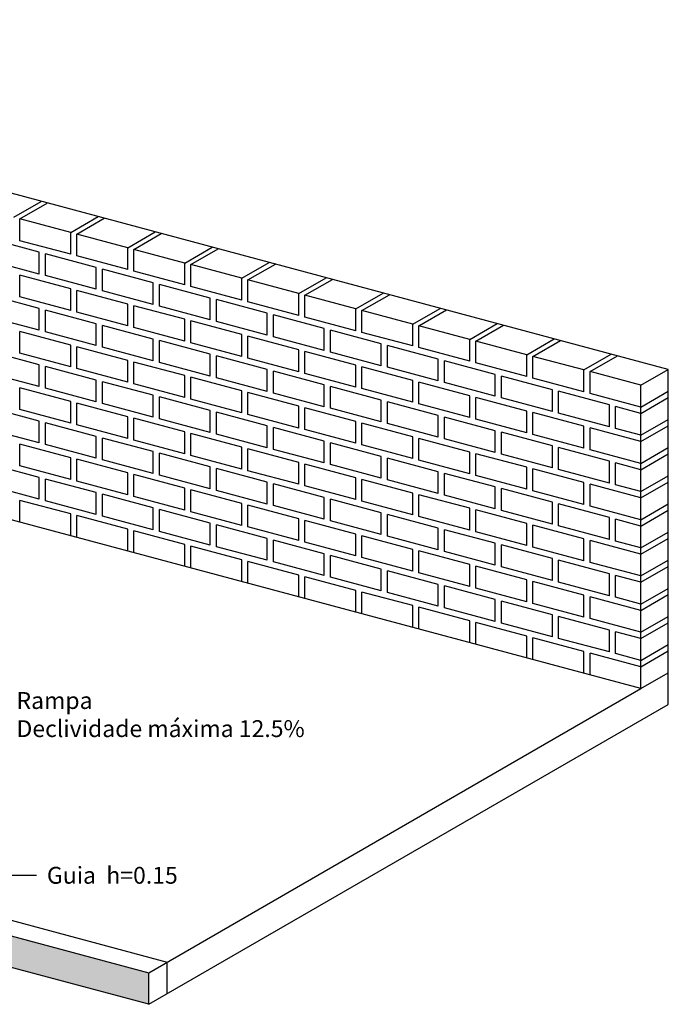
# Model space of a CAD drawing. Units: millimetres. Extents: x 181650 to 182550, y 1673592 to 1674323.
# Drawn here: x 181656 to 181659, y 1673656 to 1673660 of the extents above; entities that cross this region are included whole.
import ezdxf

# ---------------------------------------------------------------- set-up
doc = ezdxf.new("R2010")
doc.units = ezdxf.units.MM
doc.header["$LTSCALE"] = 20
doc.header["$MEASUREMENT"] = 0
doc.layers.add('Hatch', color=132, linetype='Continuous')
doc.styles.add('Inclinada', font='romans.shx', dxfattribs={"oblique": 15})
doc.dimstyles.new('Inclinada', dxfattribs={"dimtxt": 0.08, "dimasz": 0.25, "dimexe": 0.1, "dimexo": 0.0625, "dimgap": 0.05, "dimtad": 0, "dimzin": 1, "dimdsep": 46, "dimtxsty": 'Inclinada', "dimblk1": 'DOTSMALL', "dimblk2": 'DOTSMALL', "dimsah": 1, "dimcen": 0.09, "dimdle": 0.05, "dimse1": 1, "dimse2": 1, "dimclrd": 1, "dimclre": 132, "dimclrt": 2, "dimaunit": 1, "dimadec": 3, "dimazin": 0, "dimtfac": 1, "dimtofl": 0, "dimtmove": 1, "dimatfit": 3, "dimldrblk": 'DOTSMALL', "dimfxl": 0, "dimtolj": 1, "dimtzin": 1, "dimarcsym": 0})

# ---------------------------------------------------------------- blocks, each defined once
blk = doc.blocks.new('_DOTSMALL')
at = {"color": 0, "linetype": 'ByBlock', "const_width": 0.5}
blk.add_lwpolyline([(-0.0625, 0, 1), (0.0625, 0, 1)], format="xyb", close=True, dxfattribs=at)

msp = doc.modelspace()

# ---------------------------------------------------------------- hatches: boundary and pattern name
at = {"layer": 'Hatch', "linetype": 'Continuous'}
h = msp.add_hatch(dxfattribs=at)
h.set_pattern_fill('DOTS', color=256, scale=0.31, style=0)
h.set_pattern_definition([(0, (-6389.672396, -3558.732495), (0.0096875, 0.019375), [0, -0.019375])])
h.paths.add_polyline_path([(181652.5595, 1673656.8303), (181652.5595, 1673656.9803), (181650.4248, 1673657.5522), (181650.4248, 1673657.4022)])
h.paths.add_polyline_path([(181653.0424, 1673656.7008), (181653.0424, 1673656.7158), (181652.5595, 1673656.9803), (181652.5595, 1673656.8303)])
h.paths.add_polyline_path([(181654.2015, 1673656.4053), (181654.2015, 1673656.3903), (181654.6845, 1673656.2609), (181654.6845, 1673656.4109)])
h.paths.add_polyline_path([(181656.6164, 1673655.7432), (181656.6164, 1673655.8932), (181654.6845, 1673656.4109), (181654.6845, 1673656.2609)])
h.paths.add_polyline_path([(181653.4954, 1673656.5945, 0.01845), (181653.4944, 1673656.5797), (181653.8708, 1673656.4789, 0.01845), (181653.8773, 1673656.4922)])
h.paths.add_polyline_path([(181653.0424, 1673656.7158), (181653.0424, 1673656.7008), (181653.4944, 1673656.5797, -0.01845), (181653.4954, 1673656.5945)])
h.paths.add_polyline_path([(181654.2015, 1673656.3903), (181654.2015, 1673656.4053), (181653.8773, 1673656.4922, -0.01845), (181653.8708, 1673656.4789)])

# ---------------------------------------------------------------- linework, layer by layer
at = {"color": 142, "linetype": 'Continuous'}
for p, q in [((181659.0803, 1673658.7546), (181652.8887, 1673660.4136)), ((181655.9753, 1673659.4767), (181656.1052, 1673659.5517)), ((181656.0043, 1673659.469), (181656.1342, 1673659.544)), ((181656.2458, 1673659.4043), (181656.0043, 1673659.469)), ((181656.0043, 1673659.3654), (181656.0043, 1673659.469)), ((181656.2458, 1673659.4043), (181656.0043, 1673659.469)), ((181656.2458, 1673659.4043), (181656.3757, 1673659.4793)), ((181656.2748, 1673659.3965), (181656.4047, 1673659.4715)), ((181656.2458, 1673659.3007), (181656.2458, 1673659.4043)), ((181656.5163, 1673659.3318), (181656.6462, 1673659.4068)), ((181656.0961, 1673659.3108), (181655.8546, 1673659.3756)), ((181656.2458, 1673659.3007), (181656.0043, 1673659.3654)), ((181656.5163, 1673659.3318), (181656.2748, 1673659.3965)), ((181656.5163, 1673659.3318), (181656.2748, 1673659.3965)), ((181656.2748, 1673659.293), (181656.2748, 1673659.3965)), ((181656.5452, 1673659.324), (181656.6751, 1673659.399)), ((181656.0961, 1673659.2073), (181656.0961, 1673659.3108)), ((181656.5163, 1673659.2283), (181656.5163, 1673659.3318)), ((181656.7867, 1673659.2593), (181656.5452, 1673659.324)), ((181656.5452, 1673659.2205), (181656.5452, 1673659.324)), ((181656.7867, 1673659.2593), (181656.5452, 1673659.324)), ((181656.7867, 1673659.2593), (181656.9166, 1673659.3343)), ((181656.8157, 1673659.2516), (181656.9456, 1673659.3266)), ((181656.0961, 1673659.2073), (181655.8546, 1673659.272)), ((181656.1251, 1673659.1996), (181656.1251, 1673659.3031)), ((181656.3665, 1673659.2384), (181656.1251, 1673659.3031)), ((181656.5163, 1673659.2283), (181656.2748, 1673659.293)), ((181656.3665, 1673659.1349), (181656.3665, 1673659.2384)), ((181656.637, 1673659.1659), (181656.3955, 1673659.2306)), ((181656.3955, 1673659.1271), (181656.3955, 1673659.2306)), ((181656.7867, 1673659.1558), (181656.5452, 1673659.2205)), ((181656.7867, 1673659.1558), (181656.7867, 1673659.2593)), ((181657.0572, 1673659.1869), (181656.8157, 1673659.2516)), ((181656.8157, 1673659.148), (181656.8157, 1673659.2516)), ((181657.0572, 1673659.1869), (181656.8157, 1673659.2516)), ((181657.0572, 1673659.1869), (181657.1871, 1673659.2619)), ((181657.0861, 1673659.1791), (181657.2161, 1673659.2541)), ((181656.0043, 1673659.0984), (181656.0043, 1673659.2019)), ((181656.2458, 1673659.1372), (181656.0043, 1673659.2019)), ((181656.3665, 1673659.1349), (181656.1251, 1673659.1996)), ((181657.0572, 1673659.0833), (181657.0572, 1673659.1869)), ((181657.3276, 1673659.1144), (181657.0861, 1673659.1791)), ((181657.0861, 1673659.0756), (181657.0861, 1673659.1791)), ((181657.3276, 1673659.1144), (181657.0861, 1673659.1791)), ((181657.3276, 1673659.1144), (181657.4575, 1673659.1894)), ((181657.3566, 1673659.1066), (181657.4865, 1673659.1816)), ((181656.2458, 1673659.0337), (181656.2458, 1673659.1372)), ((181656.5163, 1673659.0647), (181656.2748, 1673659.1294)), ((181656.2748, 1673659.0259), (181656.2748, 1673659.1294)), ((181656.637, 1673659.0624), (181656.3955, 1673659.1271)), ((181656.637, 1673659.0624), (181656.637, 1673659.1659)), ((181656.666, 1673659.0546), (181656.666, 1673659.1581)), ((181656.9075, 1673659.0934), (181656.666, 1673659.1581)), ((181657.0572, 1673659.0833), (181656.8157, 1673659.148)), ((181656.0961, 1673659.0438), (181655.8546, 1673659.1085)), ((181656.2458, 1673659.0337), (181656.0043, 1673659.0984)), ((181656.9075, 1673658.9899), (181656.9075, 1673659.0934)), ((181656.9364, 1673658.9821), (181656.9364, 1673659.0857)), ((181657.1779, 1673659.021), (181656.9364, 1673659.0857)), ((181657.3276, 1673659.0109), (181657.3276, 1673659.1144)), ((181657.5981, 1673659.0419), (181657.3566, 1673659.1066)), ((181657.5981, 1673659.0419), (181657.3566, 1673659.1066)), ((181657.3566, 1673659.0031), (181657.3566, 1673659.1066)), ((181657.5981, 1673659.0419), (181657.728, 1673659.1169)), ((181657.6271, 1673659.0341), (181657.757, 1673659.1091)), ((181656.0961, 1673658.9403), (181656.0961, 1673659.0438)), ((181656.1251, 1673658.9325), (181656.1251, 1673659.036)), ((181656.3665, 1673658.9713), (181656.1251, 1673659.036)), ((181656.5163, 1673658.9612), (181656.5163, 1673659.0647)), ((181656.5452, 1673658.9534), (181656.5452, 1673659.057)), ((181656.7867, 1673658.9923), (181656.5452, 1673659.057)), ((181656.9075, 1673658.9899), (181656.666, 1673659.0546)), ((181657.3276, 1673659.0109), (181657.0861, 1673659.0756)), ((181657.5981, 1673658.9384), (181657.5981, 1673659.0419)), ((181657.8685, 1673658.9694), (181657.6271, 1673659.0341)), ((181657.6271, 1673658.9306), (181657.6271, 1673659.0341)), ((181657.8685, 1673658.9694), (181657.6271, 1673659.0341)), ((181657.8685, 1673658.9694), (181657.9985, 1673659.0444)), ((181657.8975, 1673658.9617), (181658.0274, 1673659.0367)), ((181656.0961, 1673658.9403), (181655.8546, 1673659.005)), ((181656.5163, 1673658.9612), (181656.2748, 1673659.0259)), ((181656.7867, 1673658.8887), (181656.7867, 1673658.9923)), ((181656.8157, 1673658.881), (181656.8157, 1673658.9845)), ((181657.0572, 1673658.9198), (181656.8157, 1673658.9845)), ((181657.1779, 1673658.9174), (181657.1779, 1673659.021)), ((181657.2069, 1673658.9097), (181657.2069, 1673659.0132)), ((181657.4484, 1673658.9485), (181657.2069, 1673659.0132)), ((181657.5981, 1673658.9384), (181657.3566, 1673659.0031)), ((181656.3665, 1673658.8678), (181656.3665, 1673658.9713)), ((181656.637, 1673658.8989), (181656.3955, 1673658.9636)), ((181656.3955, 1673658.86), (181656.3955, 1673658.9636)), ((181656.7867, 1673658.8887), (181656.5452, 1673658.9534)), ((181657.1779, 1673658.9174), (181656.9364, 1673658.9821)), ((181657.4484, 1673658.845), (181657.4484, 1673658.9485)), ((181657.7188, 1673658.876), (181657.4773, 1673658.9407)), ((181657.4773, 1673658.8372), (181657.4773, 1673658.9407)), ((181657.8685, 1673658.8659), (181657.8685, 1673658.9694)), ((181658.139, 1673658.897), (181657.8975, 1673658.9617)), ((181658.139, 1673658.897), (181657.8975, 1673658.9617)), ((181657.8975, 1673658.8582), (181657.8975, 1673658.9617)), ((181658.139, 1673658.897), (181658.2689, 1673658.972)), ((181658.168, 1673658.8892), (181658.2979, 1673658.9642)), ((181656.0043, 1673658.8313), (181656.0043, 1673658.9349)), ((181656.2458, 1673658.8701), (181656.0043, 1673658.9349)), ((181656.3665, 1673658.8678), (181656.1251, 1673658.9325)), ((181656.637, 1673658.7953), (181656.637, 1673658.8989)), ((181656.666, 1673658.7876), (181656.666, 1673658.8911)), ((181656.9075, 1673658.8264), (181656.666, 1673658.8911)), ((181657.0572, 1673658.8163), (181657.0572, 1673658.9198)), ((181657.0861, 1673658.8085), (181657.0861, 1673658.912)), ((181657.3276, 1673658.8473), (181657.0861, 1673658.912)), ((181657.4484, 1673658.845), (181657.2069, 1673658.9097)), ((181657.8685, 1673658.8659), (181657.6271, 1673658.9306)), ((181658.139, 1673658.7934), (181658.139, 1673658.897)), ((181658.4095, 1673658.8245), (181658.5394, 1673658.8995)), ((181658.4384, 1673658.8167), (181658.5683, 1673658.8917)), ((181656.2458, 1673658.7666), (181656.2458, 1673658.8701)), ((181656.5163, 1673658.7977), (181656.2748, 1673658.8624)), ((181656.2748, 1673658.7589), (181656.2748, 1673658.8624)), ((181656.637, 1673658.7953), (181656.3955, 1673658.86)), ((181657.0572, 1673658.8163), (181656.8157, 1673658.881)), ((181657.3276, 1673658.7438), (181657.3276, 1673658.8473)), ((181657.7188, 1673658.7725), (181657.7188, 1673658.876)), ((181657.7478, 1673658.7647), (181657.7478, 1673658.8683)), ((181657.9893, 1673658.8036), (181657.7478, 1673658.8683)), ((181658.139, 1673658.7934), (181657.8975, 1673658.8582)), ((181658.4095, 1673658.8245), (181658.168, 1673658.8892)), ((181658.168, 1673658.7857), (181658.168, 1673658.8892)), ((181658.4095, 1673658.8245), (181658.168, 1673658.8892)), ((181656.0961, 1673658.7767), (181655.8546, 1673658.8414)), ((181656.2458, 1673658.7666), (181656.0043, 1673658.8313)), ((181656.5163, 1673658.6942), (181656.5163, 1673658.7977)), ((181656.9075, 1673658.7229), (181656.9075, 1673658.8264)), ((181656.9364, 1673658.7151), (181656.9364, 1673658.8186)), ((181657.1779, 1673658.7539), (181656.9364, 1673658.8186)), ((181657.3276, 1673658.7438), (181657.0861, 1673658.8085)), ((181657.5981, 1673658.7749), (181657.3566, 1673658.8396)), ((181657.3566, 1673658.736), (181657.3566, 1673658.8396)), ((181657.7188, 1673658.7725), (181657.4773, 1673658.8372)), ((181657.9893, 1673658.7), (181657.9893, 1673658.8036)), ((181658.4095, 1673658.721), (181658.4095, 1673658.8245)), ((181658.6799, 1673658.752), (181658.4384, 1673658.8167)), ((181658.4384, 1673658.7132), (181658.4384, 1673658.8167)), ((181658.6799, 1673658.752), (181658.4384, 1673658.8167)), ((181658.6799, 1673658.752), (181658.8098, 1673658.827)), ((181658.7089, 1673658.7443), (181658.8388, 1673658.8193)), ((181656.0961, 1673658.6732), (181656.0961, 1673658.7767)), ((181656.1251, 1673658.6654), (181656.1251, 1673658.769)), ((181656.3665, 1673658.7043), (181656.1251, 1673658.769)), ((181656.5163, 1673658.6942), (181656.2748, 1673658.7589)), ((181656.5452, 1673658.6864), (181656.5452, 1673658.7899)), ((181656.7867, 1673658.7252), (181656.5452, 1673658.7899)), ((181656.9075, 1673658.7229), (181656.666, 1673658.7876)), ((181657.1779, 1673658.6504), (181657.1779, 1673658.7539)), ((181657.5981, 1673658.6713), (181657.5981, 1673658.7749)), ((181657.6271, 1673658.6636), (181657.6271, 1673658.7671)), ((181657.8685, 1673658.7024), (181657.6271, 1673658.7671)), ((181657.9893, 1673658.7), (181657.7478, 1673658.7647)), ((181658.2597, 1673658.7311), (181658.0183, 1673658.7958)), ((181658.0183, 1673658.6923), (181658.0183, 1673658.7958)), ((181658.4095, 1673658.721), (181658.168, 1673658.7857)), ((181658.6799, 1673658.6485), (181658.6799, 1673658.752)), ((181658.9504, 1673658.6796), (181659.0803, 1673658.7546)), ((181659.0803, 1673657.3158), (181659.0803, 1673658.7546)), ((181656.0961, 1673658.6732), (181655.8546, 1673658.7379)), ((181656.3665, 1673658.6007), (181656.3665, 1673658.7043)), ((181656.7867, 1673658.6217), (181656.7867, 1673658.7252)), ((181656.8157, 1673658.6139), (181656.8157, 1673658.7174)), ((181657.0572, 1673658.6527), (181656.8157, 1673658.7174)), ((181657.1779, 1673658.6504), (181656.9364, 1673658.7151)), ((181657.2069, 1673658.6426), (181657.2069, 1673658.7462)), ((181657.4484, 1673658.6814), (181657.2069, 1673658.7462)), ((181657.5981, 1673658.6713), (181657.3566, 1673658.736)), ((181658.2597, 1673658.6276), (181658.2597, 1673658.7311)), ((181658.2887, 1673658.6198), (181658.2887, 1673658.7233)), ((181658.5302, 1673658.6586), (181658.2887, 1673658.7233)), ((181658.6799, 1673658.6485), (181658.4384, 1673658.7132)), ((181658.9504, 1673658.6796), (181658.7089, 1673658.7443)), ((181658.7089, 1673658.6407), (181658.7089, 1673658.7443)), ((181656.0043, 1673658.5643), (181656.0043, 1673658.6678)), ((181656.2458, 1673658.6031), (181656.0043, 1673658.6678)), ((181656.3665, 1673658.6007), (181656.1251, 1673658.6654)), ((181656.637, 1673658.6318), (181656.3955, 1673658.6965)), ((181656.3955, 1673658.593), (181656.3955, 1673658.6965)), ((181656.7867, 1673658.6217), (181656.5452, 1673658.6864)), ((181657.4484, 1673658.5779), (181657.4484, 1673658.6814)), ((181657.7188, 1673658.609), (181657.4773, 1673658.6737)), ((181657.4773, 1673658.5702), (181657.4773, 1673658.6737)), ((181657.8685, 1673658.5989), (181657.6271, 1673658.6636)), ((181657.8685, 1673658.5989), (181657.8685, 1673658.7024)), ((181658.139, 1673658.6299), (181657.8975, 1673658.6946)), ((181657.8975, 1673658.5911), (181657.8975, 1673658.6946)), ((181658.2597, 1673658.6276), (181658.0183, 1673658.6923)), ((181658.5302, 1673658.5551), (181658.5302, 1673658.6586)), ((181658.9504, 1673657.2408), (181658.9504, 1673658.6796)), ((181656.637, 1673658.5283), (181656.637, 1673658.6318)), ((181656.666, 1673658.5205), (181656.666, 1673658.624)), ((181656.9075, 1673658.5593), (181656.666, 1673658.624)), ((181657.0572, 1673658.5492), (181656.8157, 1673658.6139)), ((181657.0572, 1673658.5492), (181657.0572, 1673658.6527)), ((181657.0861, 1673658.5414), (181657.0861, 1673658.645)), ((181657.3276, 1673658.5803), (181657.0861, 1673658.645)), ((181657.4484, 1673658.5779), (181657.2069, 1673658.6426)), ((181658.139, 1673658.5264), (181658.139, 1673658.6299)), ((181658.168, 1673658.5186), (181658.168, 1673658.6222)), ((181658.4095, 1673658.5574), (181658.168, 1673658.6222)), ((181658.5302, 1673658.5551), (181658.2887, 1673658.6198)), ((181658.5592, 1673658.5473), (181658.5592, 1673658.6509)), ((181658.8007, 1673658.5862), (181658.5592, 1673658.6509)), ((181658.9504, 1673658.576), (181658.7089, 1673658.6407)), ((181658.9504, 1673658.576), (181659.0803, 1673658.651)), ((181658.9504, 1673658.546), (181659.0803, 1673658.621)), ((181656.0961, 1673658.5097), (181655.8546, 1673658.5744)), ((181656.2458, 1673658.4996), (181656.0043, 1673658.5643)), ((181656.2458, 1673658.4996), (181656.2458, 1673658.6031)), ((181656.5163, 1673658.5306), (181656.2748, 1673658.5953)), ((181656.2748, 1673658.4918), (181656.2748, 1673658.5953)), ((181656.637, 1673658.5283), (181656.3955, 1673658.593)), ((181657.3276, 1673658.4767), (181657.3276, 1673658.5803)), ((181657.5981, 1673658.5078), (181657.3566, 1673658.5725)), ((181657.3566, 1673658.469), (181657.3566, 1673658.5725)), ((181657.7188, 1673658.5054), (181657.4773, 1673658.5702)), ((181657.7188, 1673658.5054), (181657.7188, 1673658.609)), ((181657.7478, 1673658.4977), (181657.7478, 1673658.6012)), ((181657.9893, 1673658.5365), (181657.7478, 1673658.6012)), ((181658.139, 1673658.5264), (181657.8975, 1673658.5911)), ((181658.8007, 1673658.4826), (181658.8007, 1673658.5862)), ((181658.8296, 1673658.4749), (181658.8296, 1673658.5784)), ((181658.9504, 1673658.546), (181658.8296, 1673658.5784)), ((181656.5163, 1673658.4271), (181656.5163, 1673658.5306)), ((181656.5452, 1673658.4193), (181656.5452, 1673658.5229)), ((181656.7867, 1673658.4582), (181656.5452, 1673658.5229)), ((181656.9075, 1673658.4558), (181656.666, 1673658.5205)), ((181656.9075, 1673658.4558), (181656.9075, 1673658.5593)), ((181656.9364, 1673658.448), (181656.9364, 1673658.5516)), ((181657.1779, 1673658.4869), (181656.9364, 1673658.5516)), ((181657.3276, 1673658.4767), (181657.0861, 1673658.5414)), ((181657.9893, 1673658.433), (181657.9893, 1673658.5365)), ((181658.2597, 1673658.464), (181658.0183, 1673658.5287)), ((181658.0183, 1673658.4252), (181658.0183, 1673658.5287)), ((181658.4095, 1673658.4539), (181658.168, 1673658.5186)), ((181658.4095, 1673658.4539), (181658.4095, 1673658.5574)), ((181658.4384, 1673658.4462), (181658.4384, 1673658.5497)), ((181658.6799, 1673658.485), (181658.4384, 1673658.5497)), ((181658.8007, 1673658.4826), (181658.5592, 1673658.5473)), ((181658.9504, 1673658.4425), (181659.0803, 1673658.5175)), ((181656.0961, 1673658.4062), (181655.8546, 1673658.4709)), ((181656.0961, 1673658.4062), (181656.0961, 1673658.5097)), ((181656.1251, 1673658.3984), (181656.1251, 1673658.5019)), ((181656.3665, 1673658.4372), (181656.1251, 1673658.5019)), ((181656.5163, 1673658.4271), (181656.2748, 1673658.4918)), ((181657.1779, 1673658.3833), (181657.1779, 1673658.4869)), ((181657.2069, 1673658.3756), (181657.2069, 1673658.4791)), ((181657.4484, 1673658.4144), (181657.2069, 1673658.4791)), ((181657.5981, 1673658.4043), (181657.3566, 1673658.469)), ((181657.5981, 1673658.4043), (181657.5981, 1673658.5078)), ((181657.6271, 1673658.3965), (181657.6271, 1673658.5)), ((181657.8685, 1673658.4353), (181657.6271, 1673658.5)), ((181657.9893, 1673658.433), (181657.7478, 1673658.4977)), ((181658.6799, 1673658.3815), (181658.6799, 1673658.485)), ((181658.7089, 1673658.3737), (181658.7089, 1673658.4772)), ((181658.9504, 1673658.4125), (181658.7089, 1673658.4772)), ((181658.9504, 1673658.4425), (181658.8296, 1673658.4749)), ((181658.9504, 1673658.4125), (181659.0803, 1673658.4875)), ((181656.3665, 1673658.3337), (181656.3665, 1673658.4372)), ((181656.637, 1673658.3647), (181656.3955, 1673658.4294)), ((181656.3955, 1673658.3259), (181656.3955, 1673658.4294)), ((181656.7867, 1673658.3546), (181656.7867, 1673658.4582)), ((181656.8157, 1673658.3469), (181656.8157, 1673658.4504)), ((181657.0572, 1673658.3857), (181656.8157, 1673658.4504)), ((181657.1779, 1673658.3833), (181656.9364, 1673658.448)), ((181657.8685, 1673658.3318), (181657.8685, 1673658.4353)), ((181658.139, 1673658.3629), (181657.8975, 1673658.4276)), ((181657.8975, 1673658.324), (181657.8975, 1673658.4276)), ((181658.2597, 1673658.3605), (181658.0183, 1673658.4252)), ((181658.2597, 1673658.3605), (181658.2597, 1673658.464)), ((181658.2887, 1673658.3527), (181658.2887, 1673658.4563)), ((181658.5302, 1673658.3916), (181658.2887, 1673658.4563)), ((181658.6799, 1673658.3815), (181658.4384, 1673658.4462)), ((181656.0043, 1673658.2972), (181656.0043, 1673658.4007)), ((181656.2458, 1673658.336), (181656.0043, 1673658.4007)), ((181656.3665, 1673658.3337), (181656.1251, 1673658.3984)), ((181656.7867, 1673658.3546), (181656.5452, 1673658.4193)), ((181657.0572, 1673658.2822), (181657.0572, 1673658.3857)), ((181657.0861, 1673658.2744), (181657.0861, 1673658.3779)), ((181657.3276, 1673658.3132), (181657.0861, 1673658.3779)), ((181657.4484, 1673658.3109), (181657.2069, 1673658.3756)), ((181657.4484, 1673658.3109), (181657.4484, 1673658.4144)), ((181657.7188, 1673658.3419), (181657.4773, 1673658.4066)), ((181657.4773, 1673658.3031), (181657.4773, 1673658.4066)), ((181657.8685, 1673658.3318), (181657.6271, 1673658.3965)), ((181658.5302, 1673658.288), (181658.5302, 1673658.3916)), ((181658.5592, 1673658.2803), (181658.5592, 1673658.3838)), ((181658.8007, 1673658.3191), (181658.5592, 1673658.3838)), ((181658.9504, 1673658.309), (181659.0803, 1673658.384)), ((181656.2458, 1673658.2325), (181656.2458, 1673658.336)), ((181656.637, 1673658.2612), (181656.637, 1673658.3647)), ((181656.666, 1673658.2535), (181656.666, 1673658.357)), ((181656.9075, 1673658.2923), (181656.666, 1673658.357)), ((181657.0572, 1673658.2822), (181656.8157, 1673658.3469)), ((181657.7188, 1673658.2384), (181657.7188, 1673658.3419)), ((181657.7478, 1673658.2306), (181657.7478, 1673658.3342)), ((181657.9893, 1673658.2695), (181657.7478, 1673658.3342)), ((181658.139, 1673658.2593), (181658.139, 1673658.3629)), ((181658.168, 1673658.2516), (181658.168, 1673658.3551)), ((181658.4095, 1673658.2904), (181658.168, 1673658.3551)), ((181658.5302, 1673658.288), (181658.2887, 1673658.3527)), ((181658.9504, 1673658.309), (181658.7089, 1673658.3737)), ((181658.9504, 1673658.279), (181659.0803, 1673658.354)), ((181656.0961, 1673658.2426), (181655.8546, 1673658.3073)), ((181656.2458, 1673658.2325), (181656.0043, 1673658.2972)), ((181656.5163, 1673658.2636), (181656.2748, 1673658.3283)), ((181656.2748, 1673658.2247), (181656.2748, 1673658.3283)), ((181656.637, 1673658.2612), (181656.3955, 1673658.3259)), ((181656.9075, 1673658.1887), (181656.9075, 1673658.2923)), ((181656.9364, 1673658.181), (181656.9364, 1673658.2845)), ((181657.1779, 1673658.2198), (181656.9364, 1673658.2845)), ((181657.3276, 1673658.2097), (181657.3276, 1673658.3132)), ((181657.5981, 1673658.2407), (181657.3566, 1673658.3055)), ((181657.3566, 1673658.2019), (181657.3566, 1673658.3055)), ((181657.7188, 1673658.2384), (181657.4773, 1673658.3031)), ((181658.139, 1673658.2593), (181657.8975, 1673658.324)), ((181658.4095, 1673658.1869), (181658.4095, 1673658.2904)), ((181658.4384, 1673658.1791), (181658.4384, 1673658.2826)), ((181658.6799, 1673658.2179), (181658.4384, 1673658.2826)), ((181658.8007, 1673658.2156), (181658.8007, 1673658.3191)), ((181658.8296, 1673658.2078), (181658.8296, 1673658.3113)), ((181658.9504, 1673658.279), (181658.8296, 1673658.3113)), ((181656.0961, 1673658.1391), (181656.0961, 1673658.2426)), ((181656.5163, 1673658.16), (181656.5163, 1673658.2636)), ((181656.5452, 1673658.1523), (181656.5452, 1673658.2558)), ((181656.7867, 1673658.1911), (181656.5452, 1673658.2558)), ((181656.9075, 1673658.1887), (181656.666, 1673658.2535)), ((181657.3276, 1673658.2097), (181657.0861, 1673658.2744)), ((181657.5981, 1673658.1372), (181657.5981, 1673658.2407)), ((181657.9893, 1673658.1659), (181657.9893, 1673658.2695)), ((181658.2597, 1673658.197), (181658.0183, 1673658.2617)), ((181658.0183, 1673658.1582), (181658.0183, 1673658.2617)), ((181658.4095, 1673658.1869), (181658.168, 1673658.2516)), ((181658.8007, 1673658.2156), (181658.5592, 1673658.2803)), ((181658.9504, 1673658.1755), (181659.0803, 1673658.2505)), ((181656.0961, 1673658.1391), (181655.8546, 1673658.2038)), ((181656.3665, 1673658.1702), (181656.1251, 1673658.2349)), ((181656.1251, 1673658.1313), (181656.1251, 1673658.2349)), ((181656.5163, 1673658.16), (181656.2748, 1673658.2247)), ((181656.7867, 1673658.0876), (181656.7867, 1673658.1911)), ((181657.1779, 1673658.1163), (181657.1779, 1673658.2198)), ((181657.2069, 1673658.1085), (181657.2069, 1673658.212)), ((181657.4484, 1673658.1473), (181657.2069, 1673658.212)), ((181657.5981, 1673658.1372), (181657.3566, 1673658.2019)), ((181657.6271, 1673658.1295), (181657.6271, 1673658.233)), ((181657.8685, 1673658.1683), (181657.6271, 1673658.233)), ((181657.9893, 1673658.1659), (181657.7478, 1673658.2306)), ((181658.2597, 1673658.0935), (181658.2597, 1673658.197)), ((181658.2887, 1673658.0857), (181658.2887, 1673658.1892)), ((181658.5302, 1673658.1245), (181658.2887, 1673658.1892)), ((181658.6799, 1673658.1144), (181658.6799, 1673658.2179)), ((181658.7089, 1673658.1066), (181658.7089, 1673658.2102)), ((181658.9504, 1673658.1455), (181658.7089, 1673658.2102)), ((181658.9504, 1673658.1755), (181658.8296, 1673658.2078)), ((181658.9504, 1673658.1455), (181659.0803, 1673658.2205)), ((181656.3665, 1673658.0666), (181656.3665, 1673658.1702)), ((181656.3955, 1673658.0589), (181656.3955, 1673658.1624)), ((181656.637, 1673658.0977), (181656.3955, 1673658.1624)), ((181656.7867, 1673658.0876), (181656.5452, 1673658.1523)), ((181656.8157, 1673658.0798), (181656.8157, 1673658.1833)), ((181657.0572, 1673658.1186), (181656.8157, 1673658.1833)), ((181657.1779, 1673658.1163), (181656.9364, 1673658.181)), ((181657.4484, 1673658.0438), (181657.4484, 1673658.1473)), ((181657.8685, 1673658.0647), (181657.8685, 1673658.1683)), ((181658.139, 1673658.0958), (181657.8975, 1673658.1605)), ((181657.8975, 1673658.057), (181657.8975, 1673658.1605)), ((181658.2597, 1673658.0935), (181658.0183, 1673658.1582)), ((181658.6799, 1673658.1144), (181658.4384, 1673658.1791)), ((181656.2458, 1673658.069), (181656.0043, 1673658.1337)), ((181656.0043, 1673658.0302), (181656.0043, 1673658.1337)), ((181656.3665, 1673658.0666), (181656.1251, 1673658.1313)), ((181656.637, 1673657.9942), (181656.637, 1673658.0977)), ((181657.0572, 1673658.0151), (181657.0572, 1673658.1186)), ((181657.0861, 1673658.0073), (181657.0861, 1673658.1109)), ((181657.3276, 1673658.0462), (181657.0861, 1673658.1109)), ((181657.4484, 1673658.0438), (181657.2069, 1673658.1085)), ((181657.7188, 1673658.0749), (181657.4773, 1673658.1396)), ((181657.4773, 1673658.036), (181657.4773, 1673658.1396)), ((181657.8685, 1673658.0647), (181657.6271, 1673658.1295)), ((181658.139, 1673657.9923), (181658.139, 1673658.0958)), ((181658.5302, 1673658.021), (181658.5302, 1673658.1245)), ((181658.5592, 1673658.0132), (181658.5592, 1673658.1167)), ((181658.8007, 1673658.052), (181658.5592, 1673658.1167)), ((181658.9504, 1673658.0419), (181658.7089, 1673658.1066)), ((181658.9504, 1673658.0419), (181659.0803, 1673658.1169)), ((181656.2458, 1673657.9655), (181656.2458, 1673658.069)), ((181656.2748, 1673657.9577), (181656.2748, 1673658.0612)), ((181656.5163, 1673657.9965), (181656.2748, 1673658.0612)), ((181656.637, 1673657.9942), (181656.3955, 1673658.0589)), ((181656.9075, 1673658.0252), (181656.666, 1673658.0899)), ((181656.666, 1673657.9864), (181656.666, 1673658.0899)), ((181657.0572, 1673658.0151), (181656.8157, 1673658.0798)), ((181657.7188, 1673657.9713), (181657.7188, 1673658.0749)), ((181657.7478, 1673657.9636), (181657.7478, 1673658.0671)), ((181657.9893, 1673658.0024), (181657.7478, 1673658.0671)), ((181658.139, 1673657.9923), (181657.8975, 1673658.057)), ((181658.168, 1673657.9845), (181658.168, 1673658.088)), ((181658.4095, 1673658.0233), (181658.168, 1673658.088)), ((181658.5302, 1673658.021), (181658.2887, 1673658.0857)), ((181658.8007, 1673657.9485), (181658.8007, 1673658.052)), ((181658.9504, 1673658.0119), (181659.0803, 1673658.0869)), ((181656.9075, 1673657.9217), (181656.9075, 1673658.0252)), ((181656.9364, 1673657.9139), (181656.9364, 1673658.0175)), ((181657.1779, 1673657.9527), (181656.9364, 1673658.0175)), ((181657.3276, 1673657.9426), (181657.0861, 1673658.0073)), ((181657.3276, 1673657.9426), (181657.3276, 1673658.0462)), ((181657.5981, 1673657.9737), (181657.3566, 1673658.0384)), ((181657.3566, 1673657.9349), (181657.3566, 1673658.0384)), ((181657.7188, 1673657.9713), (181657.4773, 1673658.036)), ((181657.9893, 1673657.8989), (181657.9893, 1673658.0024)), ((181658.4095, 1673657.9198), (181658.4095, 1673658.0233)), ((181658.4384, 1673657.912), (181658.4384, 1673658.0156)), ((181658.6799, 1673657.9509), (181658.4384, 1673658.0156)), ((181658.8007, 1673657.9485), (181658.5592, 1673658.0132)), ((181658.8296, 1673657.9408), (181658.8296, 1673658.0443)), ((181658.9504, 1673658.0119), (181658.8296, 1673658.0443)), ((181656.5163, 1673657.893), (181656.5163, 1673657.9965)), ((181656.7867, 1673657.924), (181656.5452, 1673657.9887)), ((181656.5452, 1673657.8852), (181656.5452, 1673657.9887)), ((181656.9075, 1673657.9217), (181656.666, 1673657.9864)), ((181657.5981, 1673657.8702), (181657.5981, 1673657.9737)), ((181657.6271, 1673657.8624), (181657.6271, 1673657.9659)), ((181657.8685, 1673657.9012), (181657.6271, 1673657.9659)), ((181657.9893, 1673657.8989), (181657.7478, 1673657.9636)), ((181658.2597, 1673657.9299), (181658.0183, 1673657.9946)), ((181658.0183, 1673657.8911), (181658.0183, 1673657.9946)), ((181658.4095, 1673657.9198), (181658.168, 1673657.9845)), ((181658.9504, 1673657.9084), (181659.0803, 1673657.9834)), ((181656.7867, 1673657.8205), (181656.7867, 1673657.924)), ((181656.8157, 1673657.8128), (181656.8157, 1673657.9163)), ((181657.0572, 1673657.8516), (181656.8157, 1673657.9163)), ((181657.1779, 1673657.8492), (181656.9364, 1673657.9139)), ((181657.1779, 1673657.8492), (181657.1779, 1673657.9527)), ((181657.4484, 1673657.8803), (181657.2069, 1673657.945)), ((181657.2069, 1673657.8415), (181657.2069, 1673657.945)), ((181657.5981, 1673657.8702), (181657.3566, 1673657.9349)), ((181658.2597, 1673657.8264), (181658.2597, 1673657.9299)), ((181658.2887, 1673657.8186), (181658.2887, 1673657.9222)), ((181658.5302, 1673657.8575), (181658.2887, 1673657.9222)), ((181658.6799, 1673657.8473), (181658.4384, 1673657.912)), ((181658.6799, 1673657.8473), (181658.6799, 1673657.9509)), ((181658.7089, 1673657.8396), (181658.7089, 1673657.9431)), ((181658.9504, 1673657.8784), (181658.7089, 1673657.9431)), ((181658.9504, 1673657.9084), (181658.8296, 1673657.9408)), ((181658.9504, 1673657.8784), (181659.0803, 1673657.9534)), ((181657.4484, 1673657.7768), (181657.4484, 1673657.8803)), ((181657.4773, 1673657.769), (181657.4773, 1673657.8725)), ((181657.7188, 1673657.8078), (181657.4773, 1673657.8725)), ((181657.8685, 1673657.7977), (181657.6271, 1673657.8624)), ((181657.8685, 1673657.7977), (181657.8685, 1673657.9012)), ((181658.139, 1673657.8288), (181657.8975, 1673657.8935)), ((181657.8975, 1673657.7899), (181657.8975, 1673657.8935)), ((181658.2597, 1673657.8264), (181658.0183, 1673657.8911)), ((181657.0572, 1673657.748), (181657.0572, 1673657.8516)), ((181657.3276, 1673657.7791), (181657.0861, 1673657.8438)), ((181657.0861, 1673657.7403), (181657.0861, 1673657.8438)), ((181657.4484, 1673657.7768), (181657.2069, 1673657.8415)), ((181658.139, 1673657.7252), (181658.139, 1673657.8288)), ((181658.168, 1673657.7175), (181658.168, 1673657.821)), ((181658.4095, 1673657.7563), (181658.168, 1673657.821)), ((181658.5302, 1673657.7539), (181658.2887, 1673657.8186)), ((181658.5302, 1673657.7539), (181658.5302, 1673657.8575)), ((181658.5592, 1673657.7462), (181658.5592, 1673657.8497)), ((181658.8007, 1673657.785), (181658.5592, 1673657.8497)), ((181658.9504, 1673657.7749), (181658.7089, 1673657.8396)), ((181658.9504, 1673657.7749), (181659.0803, 1673657.8499)), ((181658.9504, 1673657.7449), (181659.0803, 1673657.8199)), ((181657.3276, 1673657.6756), (181657.3276, 1673657.7791)), ((181657.3566, 1673657.6678), (181657.3566, 1673657.7713)), ((181657.5981, 1673657.7066), (181657.3566, 1673657.7713)), ((181657.7188, 1673657.7043), (181657.4773, 1673657.769)), ((181657.7188, 1673657.7043), (181657.7188, 1673657.8078)), ((181657.9893, 1673657.7353), (181657.7478, 1673657.8)), ((181657.7478, 1673657.6965), (181657.7478, 1673657.8)), ((181658.139, 1673657.7252), (181657.8975, 1673657.7899)), ((181658.8007, 1673657.6815), (181658.8007, 1673657.785)), ((181658.8296, 1673657.6737), (181658.8296, 1673657.7772)), ((181658.9504, 1673657.7449), (181658.8296, 1673657.7772)), ((181657.9893, 1673657.6318), (181657.9893, 1673657.7353)), ((181658.2597, 1673657.6629), (181658.0183, 1673657.7276)), ((181658.0183, 1673657.624), (181658.0183, 1673657.7276)), ((181658.4095, 1673657.6528), (181658.4095, 1673657.7563)), ((181658.4384, 1673657.645), (181658.4384, 1673657.7485)), ((181658.6799, 1673657.6838), (181658.4384, 1673657.7485)), ((181658.8007, 1673657.6815), (181658.5592, 1673657.7462)), ((181657.5981, 1673657.6031), (181657.5981, 1673657.7066)), ((181657.8685, 1673657.6342), (181657.6271, 1673657.6989)), ((181657.6271, 1673657.5953), (181657.6271, 1673657.6989)), ((181657.9893, 1673657.6318), (181657.7478, 1673657.6965)), ((181658.4095, 1673657.6528), (181658.168, 1673657.7175)), ((181658.6799, 1673657.5803), (181658.6799, 1673657.6838)), ((181658.7089, 1673657.5725), (181658.7089, 1673657.676)), ((181658.9504, 1673657.6113), (181658.7089, 1673657.676)), ((181658.9504, 1673657.6413), (181659.0803, 1673657.7163)), ((181658.9504, 1673657.6113), (181659.0803, 1673657.6863)), ((181657.8685, 1673657.5306), (181657.8685, 1673657.6342)), ((181658.2597, 1673657.5593), (181658.2597, 1673657.6629)), ((181658.2887, 1673657.5516), (181658.2887, 1673657.6551)), ((181658.5302, 1673657.5904), (181658.2887, 1673657.6551)), ((181658.6799, 1673657.5803), (181658.4384, 1673657.645)), ((181658.9504, 1673657.6413), (181658.8296, 1673657.6737)), ((181658.139, 1673657.5617), (181657.8975, 1673657.6264)), ((181657.8975, 1673657.5229), (181657.8975, 1673657.6264)), ((181658.2597, 1673657.5593), (181658.0183, 1673657.624)), ((181658.5302, 1673657.4869), (181658.5302, 1673657.5904)), ((181658.5592, 1673657.4791), (181658.5592, 1673657.5826)), ((181658.8007, 1673657.5179), (181658.5592, 1673657.5826)), ((181658.9504, 1673657.5078), (181659.0803, 1673657.5828)), ((181658.139, 1673657.4582), (181658.139, 1673657.5617)), ((181658.168, 1673657.4504), (181658.168, 1673657.5539)), ((181658.4095, 1673657.4892), (181658.168, 1673657.5539)), ((181658.5302, 1673657.4869), (181658.2887, 1673657.5516)), ((181658.9504, 1673657.5078), (181658.7089, 1673657.5725)), ((181658.9504, 1673657.4778), (181659.0803, 1673657.5528)), ((181658.4095, 1673657.3857), (181658.4095, 1673657.4892)), ((181658.8007, 1673657.4144), (181658.8007, 1673657.5179)), ((181658.8296, 1673657.4066), (181658.8296, 1673657.5102)), ((181658.9504, 1673657.4778), (181658.8296, 1673657.5102)), ((181658.4384, 1673657.3779), (181658.4384, 1673657.4815)), ((181658.6799, 1673657.4168), (181658.4384, 1673657.4815)), ((181658.8007, 1673657.4144), (181658.5592, 1673657.4791)), ((181658.9504, 1673657.3743), (181659.0803, 1673657.4493)), ((181658.6799, 1673657.3132), (181658.6799, 1673657.4168)), ((181658.7089, 1673657.3055), (181658.7089, 1673657.409)), ((181658.9504, 1673657.3443), (181658.7089, 1673657.409)), ((181658.9504, 1673657.3743), (181658.8296, 1673657.4066)), ((181658.9504, 1673657.3443), (181659.0803, 1673657.4193)), ((181658.9504, 1673657.2408), (181659.0803, 1673657.3158))]:
    msp.add_line(p, q, dxfattribs=at)
at = {"color": 2, "linetype": 'Continuous'}
for p, q in [((181658.9504, 1673657.2408), (181652.7588, 1673658.8998)), ((181656.6164, 1673655.7432), (181650.4248, 1673657.4022)), ((181659.0803, 1673657.1658), (181659.0803, 1673657.3158)), ((181656.6164, 1673655.8932), (181658.9504, 1673657.2408)), ((181656.6164, 1673655.7432), (181659.0803, 1673657.1658)), ((181654.7711, 1673656.4609), (181656.703, 1673655.9432)), ((181654.6845, 1673656.4109), (181656.6164, 1673655.8932)), ((181656.703, 1673655.7932), (181656.703, 1673655.9432)), ((181656.6164, 1673655.7432), (181656.6164, 1673655.8932))]:
    msp.add_line(p, q, dxfattribs=at)

# ---------------------------------------------------------------- texts
at = {"color": 2, "linetype": 'Continuous', "char_height": 0.08, "width": 10, "attachment_point": 1, "style": 'Inclinada'}
for s, insert in [('Rampa\\PDeclividade máxima 12.5%', (181655.9882, 1673657.2242)), ('Guia  h=0.15', (181656.1325, 1673656.3952))]:
    msp.add_mtext(s, dxfattribs=dict(at, insert=insert))

# ---------------------------------------------------------------- leaders
at = {"linetype": 'Continuous', "annotation_type": 0, "has_hookline": 1, "hookline_direction": 0}
for points, text_width in [([(181654.4414, 1673656.7519), (181655.143, 1673657.1842), (181655.9382, 1673657.1842)], 1.6391), ([(181655.3936, 1673656.1378), (181655.9465, 1673656.3552), (181656.0825, 1673656.3552)], 0.8361)]:
    msp.add_leader(points, dimstyle='Inclinada', override={"dimgap": 0.05, "dimtad": 0}, dxfattribs=dict(at, text_width=text_width))

doc.saveas('drawing.dxf')
